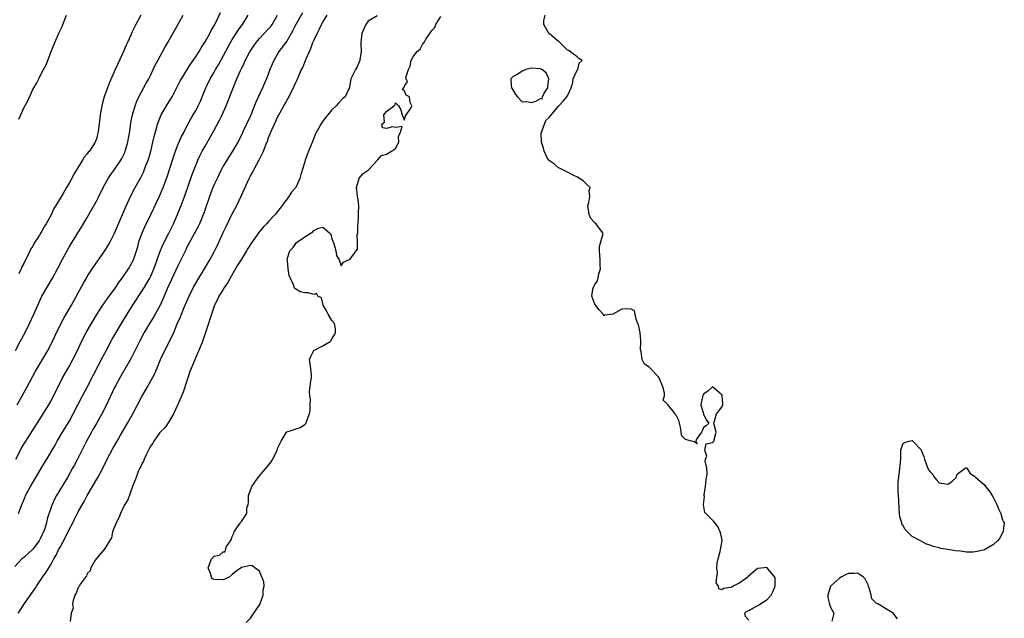
# Model space of a CAD drawing. Units: inches. Extents: x 2517000 to 2520000, y 1560000 to 1563000.
# Drawn here: x 2518156 to 2518373, y 1560672 to 1560804 of the extents above; entities that cross this region are included whole.
import ezdxf

# ---------------------------------------------------------------- set-up
doc = ezdxf.new("R2010")
doc.units = ezdxf.units.IN
doc.header["$MEASUREMENT"] = 0
doc.layers.add('LD25171560_2ft', color=65, linetype='Continuous')

msp = doc.modelspace()

# ---------------------------------------------------------------- linework, layer by layer
at = {"layer": 'LD25171560_2ft'}
for points, elevation in [([(2518218.47, 1560805.53), (2518217.05, 1560803), (2518216.38, 1560801.62), (2518215, 1560799.32), (2518213.3, 1560797), (2518212.14, 1560795), (2518211.79, 1560794.21), (2518211.31, 1560793), (2518210.54, 1560791), (2518210.2, 1560790.2), (2518209.68, 1560789), (2518208.2, 1560785.8), (2518207, 1560782.82), (2518205.42, 1560779.42), (2518205, 1560778.53), (2518204.2, 1560777), (2518203.01, 1560774.99), (2518202.25, 1560773.75), (2518201.77, 1560773), (2518201, 1560771.69), (2518200.62, 1560771), (2518200.1, 1560769.9), (2518199.63, 1560769), (2518199, 1560767.64), (2518198.74, 1560767), (2518197.98, 1560765), (2518197, 1560762.23), (2518196.7, 1560761.3), (2518196.58, 1560761), (2518196.25, 1560760.25), (2518195.75, 1560759), (2518195.51, 1560758.49), (2518195, 1560757.59), (2518193, 1560753.82), (2518192.74, 1560753.26), (2518192.21, 1560752.21), (2518191, 1560749.72), (2518188.63, 1560744.63), (2518187.65, 1560742.35), (2518187.05, 1560741), (2518185.97, 1560739), (2518185.61, 1560738.39), (2518184.74, 1560737), (2518183.58, 1560735), (2518182.51, 1560733), (2518181.36, 1560730.64), (2518180.67, 1560729.33), (2518178.17, 1560725), (2518177.19, 1560723.19), (2518177, 1560722.82), (2518175.16, 1560718.84), (2518174.2, 1560717), (2518173, 1560714.92), (2518172.32, 1560713.68), (2518171.93, 1560713), (2518170.83, 1560711), (2518168.83, 1560707), (2518168.21, 1560705.79), (2518167.77, 1560705), (2518166.61, 1560703), (2518164.21, 1560699), (2518163.78, 1560698.22), (2518163.22, 1560697), (2518163, 1560696.41), (2518162.15, 1560693.85), (2518161.97, 1560693), (2518161.53, 1560691.53), (2518161.35, 1560691), (2518161, 1560690.22), (2518160.6, 1560689.4), (2518160.39, 1560689), (2518159, 1560687.13), (2518157, 1560685.34), (2518156.8, 1560685.2), (2518156.58, 1560685), (2518155, 1560683.32)], 6286), ([(2518155.16, 1560731), (2518156.2, 1560733), (2518156.47, 1560733.53), (2518157.27, 1560735), (2518158.28, 1560737), (2518159.21, 1560739), (2518160.09, 1560741), (2518160.36, 1560741.64), (2518161, 1560743), (2518162.13, 1560745), (2518163.33, 1560747), (2518164.45, 1560749), (2518165.48, 1560751), (2518167, 1560753.8), (2518168.9, 1560757), (2518169.74, 1560758.26), (2518171, 1560760.36), (2518171.96, 1560762.04), (2518173, 1560763.96), (2518173.54, 1560765), (2518174.52, 1560767), (2518175.6, 1560769), (2518176.16, 1560769.84), (2518177, 1560770.97), (2518178.41, 1560773), (2518178.62, 1560773.38), (2518179.27, 1560774.73), (2518179.37, 1560775), (2518179.95, 1560777), (2518180.1, 1560777.9), (2518180.3, 1560779), (2518180.55, 1560780.55), (2518180.64, 1560781.36), (2518180.99, 1560783), (2518181.56, 1560785), (2518181.94, 1560786.06), (2518182.4, 1560787), (2518184, 1560790), (2518184.57, 1560791), (2518185, 1560791.83), (2518185.56, 1560793), (2518186.01, 1560793.99), (2518186.54, 1560795), (2518188.12, 1560797.88), (2518188.79, 1560799), (2518192.14, 1560805)], 6294), ([(2518155.22, 1560707), (2518156.23, 1560709), (2518156.51, 1560709.49), (2518157.43, 1560711), (2518159, 1560713.42), (2518161.28, 1560717), (2518162.51, 1560719), (2518163, 1560719.87), (2518163.58, 1560721), (2518164.54, 1560723), (2518165.56, 1560725), (2518167, 1560727.51), (2518167.84, 1560729), (2518168.81, 1560731), (2518169.75, 1560733), (2518170.77, 1560735), (2518171.93, 1560737), (2518173.08, 1560738.93), (2518174.43, 1560741), (2518175.48, 1560742.52), (2518175.86, 1560743), (2518177, 1560744.58), (2518177.29, 1560745), (2518177.95, 1560746.05), (2518178.66, 1560747), (2518180.06, 1560749), (2518180.42, 1560749.58), (2518181, 1560750.58), (2518181.2, 1560751), (2518181.85, 1560753), (2518182.12, 1560753.88), (2518182.4, 1560755), (2518183.11, 1560757), (2518183.69, 1560758.31), (2518185.01, 1560761), (2518186.93, 1560765.07), (2518187.55, 1560766.45), (2518187.77, 1560767), (2518188.64, 1560769.36), (2518189.77, 1560773), (2518190.18, 1560774.18), (2518190.44, 1560775), (2518191, 1560776.41), (2518191.79, 1560778.21), (2518192.22, 1560779), (2518193, 1560780.51), (2518193.86, 1560782.14), (2518194.38, 1560783), (2518195, 1560784.08), (2518195.5, 1560785), (2518195.96, 1560786.04), (2518196.37, 1560787), (2518197.14, 1560789), (2518198.14, 1560791), (2518199, 1560792.44), (2518199.29, 1560793), (2518199.93, 1560794.07), (2518202.59, 1560799), (2518203, 1560799.68), (2518203.86, 1560801), (2518204.3, 1560801.7), (2518205, 1560802.71), (2518205.22, 1560803), (2518206.52, 1560805)], 6290), ([(2518155.53, 1560719), (2518157, 1560721.68), (2518157.76, 1560723), (2518159.57, 1560726.43), (2518161.12, 1560729), (2518162.29, 1560731), (2518163, 1560732.38), (2518164.22, 1560735), (2518165.83, 1560738.17), (2518166.35, 1560739), (2518167.51, 1560741), (2518169, 1560743.71), (2518170.14, 1560745.86), (2518170.79, 1560747), (2518171, 1560747.36), (2518172.42, 1560749.58), (2518173.46, 1560751), (2518174.87, 1560753), (2518175.67, 1560754.33), (2518176.05, 1560755), (2518177, 1560756.92), (2518177.86, 1560759), (2518179.43, 1560762.57), (2518180.68, 1560765.32), (2518181.55, 1560767), (2518182.79, 1560769.21), (2518183.45, 1560770.55), (2518183.63, 1560771), (2518184.02, 1560772.02), (2518184.42, 1560773), (2518184.56, 1560773.44), (2518185.02, 1560774.98), (2518185.5, 1560777), (2518185.75, 1560778.25), (2518186.33, 1560780.33), (2518186.5, 1560781), (2518186.63, 1560781.37), (2518187, 1560782.29), (2518187.31, 1560783), (2518188.49, 1560785), (2518189.46, 1560786.54), (2518189.71, 1560787), (2518191, 1560789.5), (2518191.5, 1560790.5), (2518191.77, 1560791), (2518193.76, 1560794.24), (2518194.33, 1560795), (2518195, 1560795.97), (2518195.67, 1560797), (2518196.16, 1560797.84), (2518197, 1560799.12), (2518198.02, 1560801), (2518198.33, 1560801.67), (2518199, 1560802.75), (2518199.28, 1560803.28), (2518200.42, 1560805.58)], 6292), ([(2518155.72, 1560673), (2518156.23, 1560673.77), (2518157.15, 1560675.15), (2518159.5, 1560678.5), (2518159.81, 1560679), (2518161.15, 1560681), (2518161.91, 1560682.09), (2518163, 1560683.86), (2518163.64, 1560685), (2518164.15, 1560685.85), (2518164.68, 1560687), (2518165, 1560687.63), (2518166.17, 1560689.83), (2518167, 1560691.49), (2518167.79, 1560693), (2518168.19, 1560693.81), (2518169, 1560695.37), (2518170.3, 1560697.7), (2518171, 1560699), (2518172.16, 1560701), (2518173.35, 1560703), (2518174.42, 1560705), (2518175.41, 1560707), (2518176.65, 1560709.35), (2518177.57, 1560711), (2518178.35, 1560712.35), (2518179.91, 1560715), (2518181.03, 1560717), (2518183, 1560720.71), (2518184.32, 1560723), (2518185.42, 1560725), (2518185.95, 1560726.05), (2518187.17, 1560729), (2518188.09, 1560731), (2518189.13, 1560733), (2518190.08, 1560735), (2518190.86, 1560736.86), (2518191.57, 1560738.43), (2518191.78, 1560739), (2518192.32, 1560740.32), (2518193.46, 1560743), (2518194.44, 1560745), (2518194.63, 1560745.37), (2518195.38, 1560746.62), (2518196.89, 1560749), (2518198.05, 1560751), (2518199, 1560752.76), (2518199.75, 1560754.25), (2518201, 1560757.04), (2518201.62, 1560758.38), (2518203, 1560761.15), (2518203.99, 1560763), (2518204.97, 1560765.04), (2518206.72, 1560769), (2518207, 1560769.55), (2518207.54, 1560770.46), (2518207.82, 1560771), (2518208.93, 1560773.07), (2518209, 1560773.24), (2518209.61, 1560774.39), (2518209.86, 1560775), (2518210.37, 1560776.37), (2518210.75, 1560777.25), (2518211, 1560778.04), (2518211.3, 1560778.7), (2518211.7, 1560779.7), (2518212.31, 1560781), (2518212.55, 1560781.45), (2518213, 1560782.51), (2518213.55, 1560783.55), (2518214.38, 1560785), (2518214.62, 1560785.38), (2518215, 1560786.16), (2518215.33, 1560786.67), (2518215.96, 1560787.96), (2518216.67, 1560789.33), (2518217, 1560790.15), (2518217.28, 1560790.72), (2518217.67, 1560791.67), (2518218.27, 1560793), (2518218.53, 1560793.47), (2518219, 1560794.63), (2518219.12, 1560794.88), (2518219.24, 1560795.24), (2518220.01, 1560797), (2518220.34, 1560797.66), (2518220.8, 1560799), (2518221, 1560799.47), (2518221.7, 1560801), (2518222.17, 1560801.83), (2518222.71, 1560803), (2518223, 1560803.5), (2518223.92, 1560805)], 6284), ([(2518155.83, 1560695), (2518156.23, 1560696.23), (2518156.56, 1560697), (2518156.72, 1560697.28), (2518157.3, 1560698.7), (2518157.4, 1560699), (2518158.49, 1560701), (2518159, 1560701.9), (2518159.68, 1560703), (2518161, 1560705.24), (2518162.09, 1560707), (2518163.88, 1560710.12), (2518164.34, 1560711), (2518165.54, 1560713), (2518166.81, 1560715), (2518167, 1560715.34), (2518167.89, 1560717), (2518168.9, 1560719), (2518169.95, 1560721), (2518171, 1560722.93), (2518172.36, 1560725.64), (2518174.4, 1560729.6), (2518175.39, 1560731.39), (2518176.52, 1560733.48), (2518177.39, 1560735), (2518178.56, 1560737), (2518179.77, 1560739), (2518181.15, 1560741.15), (2518183, 1560743.97), (2518183.6, 1560745), (2518184.14, 1560745.86), (2518184.78, 1560747), (2518185, 1560747.43), (2518185.7, 1560749), (2518186.02, 1560749.98), (2518187, 1560752.73), (2518187.68, 1560754.32), (2518189, 1560756.9), (2518190, 1560759), (2518190.91, 1560761), (2518191.52, 1560762.48), (2518191.73, 1560763), (2518192.62, 1560765.38), (2518194.12, 1560769.88), (2518195, 1560772.06), (2518195.41, 1560773), (2518195.91, 1560774.09), (2518196.38, 1560775), (2518197, 1560776.14), (2518199, 1560779.64), (2518200.18, 1560781.82), (2518200.74, 1560783), (2518201.64, 1560785), (2518202.05, 1560785.95), (2518203, 1560788.42), (2518203.74, 1560790.26), (2518204.02, 1560791), (2518204.79, 1560792.79), (2518205, 1560793.25), (2518205.61, 1560794.39), (2518205.86, 1560795), (2518206.79, 1560796.79), (2518207, 1560797.16), (2518207.74, 1560798.26), (2518208.26, 1560799), (2518209, 1560799.85), (2518211, 1560802), (2518211.47, 1560802.53), (2518211.81, 1560803), (2518212.98, 1560805)], 6288), ([(2518182.82, 1560805), (2518181.7, 1560803), (2518181.47, 1560802.53), (2518180.83, 1560801.17), (2518180.6, 1560800.6), (2518179.89, 1560799), (2518179.6, 1560798.39), (2518178.99, 1560796.99), (2518177.73, 1560794.27), (2518177.18, 1560793), (2518175.87, 1560790.13), (2518175.44, 1560789), (2518174.74, 1560787), (2518174.35, 1560785.65), (2518174.2, 1560785), (2518173.87, 1560783), (2518173.7, 1560781.7), (2518173.64, 1560781), (2518173.39, 1560779.39), (2518173.35, 1560779), (2518173.29, 1560778.71), (2518173, 1560777.71), (2518172.82, 1560777.18), (2518172.74, 1560777), (2518171.46, 1560775), (2518171.23, 1560774.77), (2518171, 1560774.43), (2518170.31, 1560773.69), (2518169.93, 1560773), (2518169, 1560771.46), (2518168.05, 1560769.95), (2518167.59, 1560769), (2518167, 1560767.95), (2518166.4, 1560767), (2518165.64, 1560765.64), (2518164.08, 1560763), (2518163.65, 1560762.35), (2518163, 1560760.96), (2518161.89, 1560759), (2518161.54, 1560758.46), (2518161, 1560757.35), (2518160.85, 1560757.15), (2518160.45, 1560756.45), (2518159.3, 1560754.7), (2518159, 1560754.06), (2518158.56, 1560753.44), (2518157.81, 1560751.81), (2518157.37, 1560751), (2518157, 1560750.21), (2518156.56, 1560749.44), (2518156.38, 1560749), (2518155.91, 1560747.91)], 6296), ([(2518155.92, 1560782.08), (2518156.3, 1560783), (2518157, 1560784.59), (2518157.85, 1560786.15), (2518159, 1560788.6), (2518159.88, 1560790.12), (2518160.31, 1560791), (2518161, 1560792.35), (2518161.36, 1560793), (2518161.92, 1560794.08), (2518162.3, 1560795), (2518163.04, 1560797), (2518163.86, 1560799), (2518164.82, 1560801.18), (2518165, 1560801.62), (2518165.45, 1560802.55), (2518165.63, 1560803), (2518166.42, 1560805)], 6298), ([(2518235, 1560804.91), (2518233, 1560803.68), (2518232.49, 1560803), (2518232.01, 1560801.99), (2518231.58, 1560801), (2518231.33, 1560799), (2518231.39, 1560798.61), (2518231.41, 1560797), (2518231.14, 1560795.14), (2518231.16, 1560795), (2518231, 1560794.67), (2518230.51, 1560793.49), (2518230.16, 1560793), (2518229.16, 1560791), (2518229, 1560790.05), (2518228.87, 1560789.13), (2518228.83, 1560789), (2518228.65, 1560788.65), (2518227.89, 1560787), (2518227.38, 1560786.62), (2518226.43, 1560785.57), (2518225.94, 1560785), (2518225, 1560784.1), (2518224.12, 1560783), (2518223.58, 1560782.42), (2518223, 1560781.65), (2518222.57, 1560781), (2518222.04, 1560780.04), (2518221.43, 1560779), (2518221.29, 1560778.71), (2518220.74, 1560777.26), (2518220.37, 1560776.37), (2518219.85, 1560775), (2518219.6, 1560774.4), (2518219.09, 1560773), (2518219, 1560772.65), (2518218.47, 1560771), (2518218.15, 1560769.85), (2518217.93, 1560769), (2518217.02, 1560767), (2518216.06, 1560765.94), (2518215.46, 1560765), (2518215, 1560764.39), (2518214, 1560763), (2518213.54, 1560762.46), (2518213, 1560761.71), (2518212.68, 1560761.32), (2518212.45, 1560761), (2518211, 1560759.47), (2518210.57, 1560759), (2518209.78, 1560758.23), (2518208.79, 1560757), (2518208.31, 1560756.31), (2518207.21, 1560754.79), (2518206.45, 1560753.55), (2518206.14, 1560753), (2518205, 1560751.17), (2518204.18, 1560749.82), (2518202.54, 1560747), (2518201.99, 1560746.01), (2518201.29, 1560745), (2518201, 1560744.5), (2518200.06, 1560743), (2518199.73, 1560742.27), (2518199.08, 1560741), (2518198.38, 1560739), (2518198.06, 1560737.94), (2518197.73, 1560737), (2518197.11, 1560735), (2518196.44, 1560733), (2518195.64, 1560731), (2518195.43, 1560730.57), (2518193.89, 1560727), (2518193.65, 1560726.35), (2518193.2, 1560725), (2518193, 1560724.34), (2518192.19, 1560721.81), (2518191, 1560719.12), (2518190.02, 1560717), (2518189, 1560715.25), (2518188.1, 1560713.9), (2518187, 1560712.87), (2518185.67, 1560711), (2518185.44, 1560710.56), (2518185, 1560709.94), (2518184.69, 1560709.31), (2518184.51, 1560709), (2518184, 1560708), (2518183.55, 1560707), (2518183.42, 1560706.58), (2518183, 1560705.86), (2518182.75, 1560705.25), (2518182.6, 1560705), (2518182.26, 1560704.26), (2518181.78, 1560703), (2518180.96, 1560700.96), (2518179.93, 1560698.07), (2518179.3, 1560697), (2518179, 1560696.47), (2518178.3, 1560695), (2518177.94, 1560694.06), (2518177.35, 1560693), (2518176.59, 1560691), (2518176.36, 1560689.64), (2518175.9, 1560689), (2518175, 1560687.55), (2518174.63, 1560687), (2518173, 1560685.12), (2518172.74, 1560684.74), (2518171.8, 1560683), (2518171.62, 1560682.38), (2518171, 1560681.78), (2518170.8, 1560681.2), (2518170.61, 1560681), (2518169.53, 1560679.53), (2518169.13, 1560678.87), (2518169, 1560678.71), (2518168.55, 1560677.45), (2518168.27, 1560677), (2518167.85, 1560675.85), (2518167.7, 1560675), (2518167.86, 1560674.14), (2518167.47, 1560673), (2518167.19, 1560671.19)], 6282), ([(2518206.07, 1560671), (2518207, 1560671.94), (2518207.77, 1560673), (2518208.24, 1560673.76), (2518209.07, 1560674.93), (2518209.83, 1560677), (2518209.84, 1560678.16), (2518210, 1560679), (2518209.93, 1560679.93), (2518209, 1560682.32), (2518207.98, 1560683), (2518207.49, 1560683.49), (2518207, 1560683.55), (2518205, 1560683.09), (2518203.75, 1560682.25), (2518203, 1560681.53), (2518202.3, 1560681), (2518201, 1560680.38), (2518199, 1560680.48), (2518198.62, 1560680.62), (2518198.38, 1560681), (2518198.22, 1560681.78), (2518197.66, 1560683), (2518198.01, 1560684.01), (2518198.41, 1560685), (2518199, 1560685.58), (2518200.14, 1560685.86), (2518201, 1560686.57), (2518201.44, 1560686.56), (2518201.48, 1560687), (2518201.74, 1560687.74), (2518202.76, 1560689.24), (2518203, 1560689.96), (2518203.34, 1560690.66), (2518203.43, 1560691), (2518204.32, 1560692.32), (2518204.81, 1560693), (2518204.9, 1560693.1), (2518205, 1560693.29), (2518206.24, 1560695), (2518206.23, 1560696.23), (2518206.48, 1560697), (2518206.57, 1560697.43), (2518206.59, 1560699), (2518207.29, 1560701), (2518208.69, 1560703), (2518209, 1560703.34), (2518210.69, 1560705.31), (2518211, 1560705.73), (2518211.58, 1560706.42), (2518211.92, 1560707), (2518212.89, 1560709), (2518213, 1560709.39), (2518213.76, 1560711), (2518214.93, 1560713), (2518215, 1560713.07), (2518216.52, 1560713.48), (2518217, 1560713.73), (2518217.99, 1560714.01), (2518219, 1560714.64), (2518219.17, 1560714.83), (2518219.27, 1560715), (2518219.36, 1560715.36), (2518220.05, 1560717), (2518220.16, 1560717.84), (2518220.22, 1560719), (2518220.25, 1560720.25), (2518220.11, 1560721), (2518220.05, 1560721.95), (2518220.19, 1560723), (2518220.34, 1560724.34), (2518220.46, 1560725), (2518220.46, 1560725.54), (2518220.32, 1560727), (2518220.05, 1560729), (2518220.3, 1560729.7), (2518220.98, 1560731), (2518223, 1560732.06), (2518224.58, 1560733), (2518224.81, 1560733.19), (2518225, 1560733.6), (2518225.55, 1560734.45), (2518225.77, 1560735), (2518225.8, 1560735.8), (2518225.56, 1560737), (2518225, 1560737.66), (2518224.13, 1560739), (2518223.77, 1560739.77), (2518223.05, 1560741), (2518222.65, 1560742.65), (2518221.9, 1560743), (2518221.6, 1560743.6), (2518221, 1560743.38), (2518219.75, 1560743.75), (2518219, 1560743.72), (2518217.95, 1560743.95), (2518217, 1560744.58), (2518216.73, 1560744.73), (2518216.52, 1560745.48), (2518215.57, 1560747.57), (2518215.33, 1560749), (2518215.16, 1560750.84), (2518215.12, 1560751), (2518215.14, 1560751.14), (2518215.69, 1560753), (2518216.34, 1560753.66), (2518217, 1560754.66), (2518217.19, 1560754.81), (2518217.36, 1560755), (2518219, 1560756.12), (2518220.41, 1560757), (2518220.79, 1560757.21), (2518221, 1560757.48), (2518222, 1560758), (2518223, 1560758.22), (2518224.48, 1560757), (2518224.72, 1560756.72), (2518225, 1560755.64), (2518225.41, 1560754.59), (2518225.82, 1560753), (2518225.99, 1560751.99), (2518226.57, 1560751), (2518227, 1560749.72), (2518227.52, 1560750.48), (2518229, 1560751.19), (2518230.32, 1560753), (2518230.63, 1560753.37), (2518230.63, 1560755), (2518230.54, 1560756.54), (2518230.69, 1560757), (2518230.69, 1560758.69), (2518230.76, 1560759), (2518230.86, 1560760.86), (2518230.86, 1560761), (2518230.84, 1560761.16), (2518230.89, 1560763), (2518230.7, 1560764.7), (2518230.61, 1560765), (2518230.49, 1560766.49), (2518230.38, 1560767), (2518230.97, 1560769), (2518231, 1560769.05), (2518231.89, 1560770.11), (2518233, 1560770.82), (2518233.24, 1560771), (2518235.08, 1560773), (2518235.96, 1560774.04), (2518237, 1560774.33), (2518238.12, 1560775), (2518239, 1560775.6), (2518239.73, 1560777), (2518239.69, 1560778.31), (2518240.05, 1560779), (2518240.48, 1560780.48), (2518239, 1560780.22), (2518238.36, 1560780.36), (2518237, 1560780.03), (2518236.18, 1560780.18), (2518235.98, 1560781), (2518236.56, 1560781.44), (2518236.47, 1560783), (2518237, 1560783.79), (2518238.67, 1560785), (2518238.89, 1560785.11), (2518239, 1560785.7), (2518239.65, 1560785), (2518240.16, 1560784.16), (2518240.51, 1560783), (2518241, 1560781.87), (2518241.2, 1560782.8), (2518241.38, 1560783), (2518242.32, 1560784.32), (2518242.63, 1560785), (2518242.22, 1560785.78), (2518242.07, 1560787), (2518241.35, 1560787.35), (2518241, 1560788.22), (2518240.59, 1560788.59), (2518240.88, 1560789), (2518240.95, 1560789.05), (2518241, 1560789.43), (2518241.66, 1560790.34), (2518241.36, 1560791), (2518241.27, 1560791.27), (2518241.85, 1560793), (2518242.26, 1560793.74), (2518242.47, 1560795), (2518243, 1560795.98), (2518243.8, 1560797), (2518244.45, 1560797.55), (2518245, 1560798.53), (2518245.37, 1560799), (2518245.74, 1560799.74), (2518246.6, 1560801), (2518246.77, 1560801.23), (2518247, 1560801.64), (2518247.66, 1560802.34), (2518247.91, 1560803), (2518249, 1560804.77)], 6280), ([(2518317, 1560671.45), (2518316.27, 1560672.26), (2518316.08, 1560673), (2518316.55, 1560673.45), (2518317, 1560673.59), (2518317.87, 1560674.13), (2518319, 1560674.7), (2518319.22, 1560674.78), (2518319.41, 1560675), (2518321, 1560676.02), (2518321.89, 1560677), (2518322.27, 1560677.73), (2518322.82, 1560679), (2518322.8, 1560680.8), (2518322.75, 1560681), (2518321.32, 1560682.68), (2518321.06, 1560683.06), (2518321, 1560683.07), (2518320.41, 1560683), (2518319, 1560682.87), (2518317.92, 1560682.08), (2518316.88, 1560681.12), (2518316.77, 1560681), (2518315, 1560679.73), (2518313.55, 1560679), (2518313.23, 1560678.77), (2518313, 1560678.66), (2518311.51, 1560678.49), (2518311, 1560678.21), (2518310.37, 1560678.37), (2518310.3, 1560679), (2518309.75, 1560679.75), (2518309.9, 1560681), (2518310.09, 1560681.91), (2518309.93, 1560683), (2518310.03, 1560684.03), (2518310.19, 1560685), (2518310.63, 1560686.63), (2518311, 1560688.63), (2518311.13, 1560689), (2518311, 1560689.48), (2518310.77, 1560690.77), (2518310.68, 1560691), (2518310.13, 1560692.13), (2518309.26, 1560693.26), (2518307.27, 1560695.27), (2518307.01, 1560697), (2518307.19, 1560698.81), (2518307.14, 1560699), (2518307.13, 1560699.13), (2518307.4, 1560701), (2518307.56, 1560702.44), (2518307.77, 1560703.77), (2518307.73, 1560705), (2518307.39, 1560706.61), (2518307.46, 1560707), (2518307.7, 1560707.7), (2518307.27, 1560709), (2518307.57, 1560710.43), (2518309, 1560710.67), (2518309.28, 1560711), (2518309.79, 1560713), (2518309.34, 1560714.66), (2518309.28, 1560715), (2518309.43, 1560715.43), (2518309.89, 1560717), (2518311, 1560718.53), (2518311.26, 1560719), (2518311.22, 1560719.21), (2518311.11, 1560721), (2518311, 1560721.2), (2518309, 1560722.95), (2518307.95, 1560722.05), (2518307, 1560721.35), (2518306.82, 1560721), (2518306.75, 1560720.75), (2518306.38, 1560719), (2518306.97, 1560717.03), (2518307, 1560716.88), (2518307.64, 1560715.64), (2518308.16, 1560715), (2518307.61, 1560714.39), (2518307, 1560713.98), (2518306.71, 1560713.29), (2518306.54, 1560713), (2518305.43, 1560711.43), (2518305.28, 1560711), (2518305.58, 1560710.42), (2518305, 1560710.87), (2518304.36, 1560711), (2518303, 1560711.37), (2518302.19, 1560712.19), (2518302.03, 1560713), (2518301.92, 1560714.08), (2518301.52, 1560715.52), (2518301, 1560716.61), (2518300.83, 1560716.83), (2518300.76, 1560717), (2518299.96, 1560718.04), (2518299.15, 1560719), (2518299.07, 1560719.07), (2518299, 1560719.27), (2518298.06, 1560720.06), (2518298.35, 1560721), (2518298.39, 1560721.61), (2518297.98, 1560723), (2518297.17, 1560725), (2518297, 1560725.28), (2518295.27, 1560727), (2518295.16, 1560727.16), (2518295, 1560727.34), (2518293.99, 1560727.99), (2518293.42, 1560729), (2518293.23, 1560730.77), (2518293.12, 1560731.12), (2518293.18, 1560733), (2518293.15, 1560733.15), (2518293, 1560735), (2518292.65, 1560736.65), (2518292.53, 1560737), (2518292.1, 1560737.9), (2518291.88, 1560739), (2518291.77, 1560739.77), (2518291, 1560740.14), (2518290.19, 1560740.19), (2518289, 1560740.12), (2518287, 1560738.99), (2518285.18, 1560738.82), (2518285, 1560738.67), (2518284.81, 1560739), (2518283.98, 1560739.98), (2518283, 1560741.23), (2518282.31, 1560743), (2518282.57, 1560744.57), (2518282.69, 1560745), (2518283, 1560745.61), (2518283.59, 1560746.41), (2518283.73, 1560747), (2518283.92, 1560747.92), (2518284.25, 1560749), (2518284.2, 1560749.8), (2518284.18, 1560751), (2518284.13, 1560752.13), (2518284, 1560753), (2518284.01, 1560753.99), (2518284.81, 1560756.81), (2518284.8, 1560757), (2518283.96, 1560758.04), (2518283.31, 1560759), (2518283.11, 1560759.11), (2518283, 1560759.16), (2518282.13, 1560760.13), (2518281.74, 1560761), (2518281.53, 1560762.47), (2518281.43, 1560763), (2518281.67, 1560763.67), (2518281.89, 1560765), (2518281.75, 1560766.25), (2518281.95, 1560767), (2518281, 1560767.88), (2518280.45, 1560768.45), (2518279.64, 1560769), (2518279, 1560769.37), (2518278.4, 1560769.6), (2518277, 1560770.38), (2518275.65, 1560771), (2518275.23, 1560771.23), (2518275, 1560771.31), (2518274.11, 1560772.11), (2518273, 1560772.85), (2518272.84, 1560773), (2518272.58, 1560773.42), (2518271.8, 1560775), (2518271.7, 1560775.7), (2518271.2, 1560777), (2518271.17, 1560779), (2518272.21, 1560781.79), (2518273, 1560782.51), (2518273.21, 1560782.79), (2518275, 1560784.91), (2518275.99, 1560786.01), (2518277, 1560787.2), (2518277.75, 1560789), (2518278.15, 1560790.15), (2518278.26, 1560791), (2518279, 1560792.72), (2518279.24, 1560793), (2518279.57, 1560794.43), (2518280.24, 1560795), (2518279.48, 1560795.48), (2518279, 1560795.88), (2518278.34, 1560796.34), (2518277.56, 1560797), (2518277.21, 1560797.21), (2518277, 1560797.28), (2518275.13, 1560799.13), (2518275, 1560799.2), (2518273, 1560800.88), (2518272.92, 1560800.92), (2518272.86, 1560801), (2518272.73, 1560801.27), (2518271.74, 1560803), (2518271.76, 1560803.76), (2518272.04, 1560805)], 6278), ([(2518349.77, 1560671.77), (2518348.82, 1560673), (2518347, 1560674.14), (2518345.58, 1560675), (2518345.18, 1560675.18), (2518345, 1560675.33), (2518344.17, 1560676.17), (2518343.98, 1560677), (2518343.59, 1560678.41), (2518343.37, 1560679), (2518343.29, 1560679.29), (2518343, 1560679.87), (2518342.64, 1560680.64), (2518342.28, 1560681), (2518341, 1560681.89), (2518340.25, 1560681.75), (2518339, 1560681.8), (2518338.46, 1560681.54), (2518337.39, 1560681), (2518337, 1560680.75), (2518335, 1560679), (2518334.43, 1560677), (2518334.46, 1560676.46), (2518334.78, 1560675), (2518335, 1560674.35), (2518335.78, 1560673), (2518335.28, 1560671.28)], 6278)]:
    msp.add_lwpolyline(points, dxfattribs=dict(at, elevation=elevation))
at = {"layer": 'LD25171560_2ft', "elevation": 6278}
for points in [[(2518268.01, 1560785.99), (2518269, 1560785.74), (2518269.95, 1560786.05), (2518271, 1560786.61), (2518271.41, 1560786.59), (2518271.43, 1560787), (2518271.8, 1560787.8), (2518272.64, 1560789), (2518272.66, 1560789.34), (2518272.87, 1560791), (2518272.3, 1560792.3), (2518271.32, 1560793), (2518271, 1560793.17), (2518269, 1560793.34), (2518268.72, 1560793.28), (2518267.79, 1560793), (2518267, 1560792.68), (2518266.02, 1560792.02), (2518265, 1560791.47), (2518264.47, 1560791), (2518264.56, 1560789.44), (2518264.65, 1560789), (2518265, 1560788.42), (2518265.52, 1560787.52), (2518265.97, 1560787), (2518267, 1560785.9)], [(2518371.69, 1560697), (2518372.08, 1560696.08), (2518372.6, 1560695), (2518373, 1560693.65), (2518373.21, 1560693.21), (2518373.37, 1560693), (2518373.1, 1560691.1), (2518373.11, 1560691), (2518373.07, 1560690.93), (2518373, 1560690.86), (2518372.41, 1560689.59), (2518371.86, 1560689), (2518371, 1560688.16), (2518369.03, 1560686.97), (2518367.37, 1560686.63), (2518366.47, 1560686.47), (2518365, 1560686.52), (2518363.25, 1560686.75), (2518363, 1560686.69), (2518361.37, 1560687), (2518359.33, 1560687.33), (2518359, 1560687.45), (2518357.72, 1560687.72), (2518357, 1560688.05), (2518356.23, 1560688.23), (2518354.84, 1560689), (2518353, 1560689.92), (2518351.97, 1560691), (2518351.48, 1560691.48), (2518351, 1560692.45), (2518350.77, 1560692.77), (2518350.72, 1560693), (2518350.29, 1560694.29), (2518350.26, 1560695), (2518350.13, 1560696.13), (2518350.1, 1560697.9), (2518350.05, 1560699), (2518349.95, 1560699.95), (2518349.92, 1560701.92), (2518350.21, 1560704.21), (2518350.35, 1560705), (2518350.36, 1560705.64), (2518350.51, 1560707), (2518350.57, 1560708.57), (2518350.52, 1560709), (2518351, 1560710.38), (2518351.31, 1560710.69), (2518352.28, 1560711), (2518353, 1560711.13), (2518353.2, 1560711), (2518355, 1560709.07), (2518355.04, 1560709), (2518355.58, 1560707.58), (2518355.76, 1560707), (2518356.23, 1560705.77), (2518356.67, 1560704.67), (2518357, 1560704.2), (2518357.62, 1560703.62), (2518357.98, 1560703), (2518358.44, 1560702.44), (2518359, 1560701.83), (2518360.41, 1560701.59), (2518361, 1560701.53), (2518361.85, 1560702.15), (2518362.74, 1560703), (2518363, 1560703.68), (2518364.73, 1560705), (2518364.86, 1560705.14), (2518365, 1560705.09), (2518365.08, 1560705), (2518365.86, 1560703.86), (2518367, 1560703.12), (2518367.09, 1560703), (2518369, 1560701.32), (2518369.21, 1560701), (2518370.06, 1560700.06), (2518370.67, 1560699), (2518371, 1560698.48)]]:
    msp.add_lwpolyline(points, close=True, dxfattribs=at)

doc.saveas('drawing.dxf')
